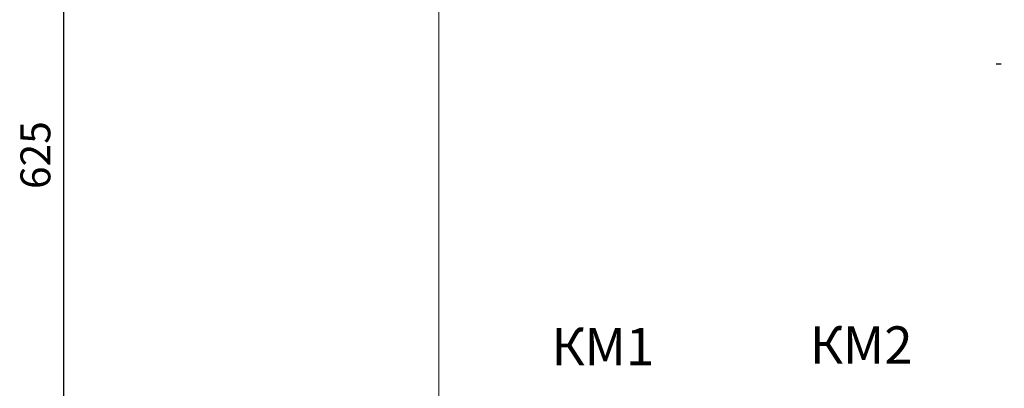
# Model space of a CAD drawing. Units: millimetres. Extents: x 1394 to 6669, y -439 to -142.
# Drawn here: x 3341 to 3407, y -259 to -235 of the extents above; entities that cross this region are included whole.
import ezdxf
from ezdxf.enums import TextEntityAlignment as Align

# ---------------------------------------------------------------- set-up
doc = ezdxf.new("R2010")
doc.units = ezdxf.units.MM
doc.linetypes.add('CENTER2', pattern=[28.575, 19.05, -3.175, 3.175, -3.175])
doc.styles.add('GOST 2.304', font='CS_Gost2304.shx', dxfattribs={"oblique": 15, "height": 2})
doc.dimstyles.new('ISO-25', dxfattribs={"dimtxt": 2, "dimasz": 2.5, "dimexe": 1.25, "dimexo": 0.625, "dimtad": 1, "dimdec": 0, "dimtxsty": 'GOST 2.304', "dimcen": 2.5, "dimadec": 0, "dimazin": 0, "dimtfac": 1, "dimtdec": 0, "dimtmove": 0, "dimatfit": 3, "dimfxl": 0, "dimarcsym": 0})

# ---------------------------------------------------------------- blocks, each defined once
blk = doc.blocks.new('*D81')
at = {"color": 0, "lineweight": -2}
for p, q in [((3368.72, -181.113), (3342.96, -181.113)), ((3344.21, -183.613), (3344.21, -303.613)), ((3368.852, -306.113), (3342.96, -306.113))]:
    blk.add_line(p, q, dxfattribs=at)
at = {"color": 0}
for points in [[(3343.793, -183.613), (3344.627, -183.613), (3344.21, -181.113)], [(3343.793, -303.613), (3344.627, -303.613), (3344.21, -306.113)]]:
    blk.add_solid(points, dxfattribs=at)
at = {"layer": 'Defpoints', "color": 0}
for p in [(3369.345, -181.113), (3344.21, -306.113), (3369.477, -306.113)]:
    blk.add_point(p, dxfattribs=at)
at = {"color": 0, "insert": (3342.585, -243.613), "char_height": 2, "width": 5.50075, "attachment_point": 5, "rotation": 90, "style": 'GOST 2.304'}
blk.add_mtext('625', dxfattribs=at)
blk = doc.blocks.new('*U78')
at = {"color": 0, "linetype": 'CENTER2', "ltscale": 0.3}
blk.add_line((22.458, 0), (-29.3, 0), dxfattribs=at)

msp = doc.modelspace()

# ---------------------------------------------------------------- linework, layer by layer
at = {"color": 7, "linetype": 'Continuous', "lineweight": 15}
msp.add_line((3369.345, -183.893), (3369.345, -303.413), dxfattribs=at)

# ---------------------------------------------------------------- block references
at = {"color": 0, "linetype": 'CENTER2', "ltscale": 0.3}
msp.add_blockref('*U78', (3435.981, -237.517), dxfattribs=at)

# ---------------------------------------------------------------- texts
at = {"color": 7, "style": 'GOST 2.304', "oblique": 15}
for s, p in [('КМ1', (3380.334, -257.683)), ('КМ2', (3397.641, -257.583))]:
    msp.add_text(s, height=2.5, dxfattribs=at).set_placement(p, align=Align.CENTER)

# ---------------------------------------------------------------- dimensions: what is measured, and where the dimension line sits
dim = msp.add_linear_dim(base=(3344.21, -306.113), p1=(3369.345, -181.113), p2=(3369.477, -306.113), angle=90, text='625', dimstyle='ISO-25')
dim.commit()
dim.dimension.update_dxf_attribs({"geometry": '*D81', "text_midpoint": (3342.585, -243.613)})

doc.saveas('drawing.dxf')
